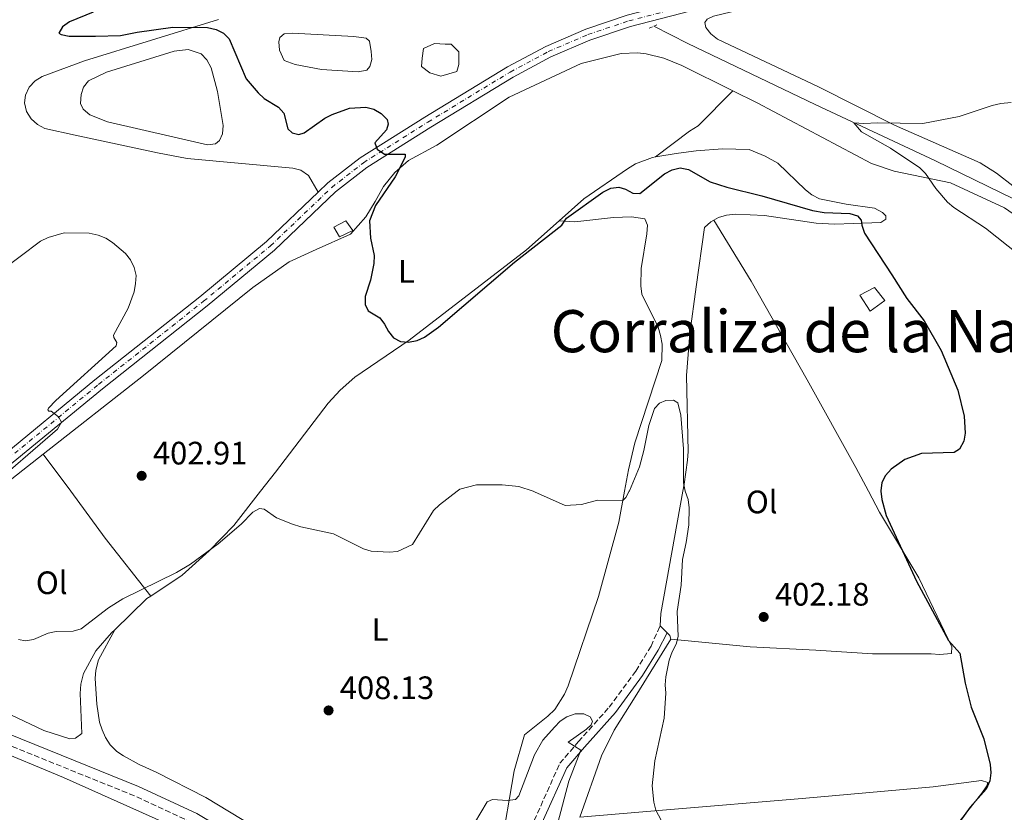
# Model space of a CAD drawing. Units: metres. Extents: x 587185 to 590638, y 4712786 to 4715143.
# Drawn here: x 589318 to 589622, y 4713404 to 4713649 of the extents above; entities that cross this region are included whole.
import ezdxf
from ezdxf.enums import TextEntityAlignment as Align

# ---------------------------------------------------------------- set-up
doc = ezdxf.new("R2010")
doc.units = ezdxf.units.M
doc.header["$MEASUREMENT"] = 0
for name, pattern in [('DGN Style 2', [1.7399219301090239, 1.043953158065414, -0.6959687720436097]), ('DGN Style 3', [2.435890702152634, 1.739921930109024, -0.6959687720436097]), ('DGN Style 4', [2.7856150101045474, 1.391937544087219, -0.6959687720436097, 0.001739921930109024, -0.6959687720436097])]:
    doc.linetypes.add(name, pattern=pattern)
for name, color, linetype, lineweight in [('Acequia sin especificar', 4, 'Continuous', 0), ('Balsa-alberca', 142, 'Continuous', 0), ('Camino', 7, 'DGN Style 3', 0), ('Caseta-cabaña', 1, 'Continuous', 0), ('Cota de punto acotado terreno', 7, 'Continuous', 0), ('Curva de nivel directora', 30, 'Continuous', 30), ('Curva de nivel intermedia', 30, 'Continuous', 0), ('Eje pista sin pavimentar', 7, 'DGN Style 4', 0), ('Etiqueta de uso rústico', 92, 'Continuous', 0), ('Línea de cambio de uso (parcela vista)', 92, 'Continuous', 0), ('Línea de pista sin pavimentar', 7, 'Continuous', 0), ('Margen derecho', 7, 'Continuous', 0), ('Pontón-alcantarilla (pasos de agua)', 1, 'DGN Style 2', 0), ('Punto acotado terreno (símbolo)', 7, 'Continuous', 0), ('Texto de Corraliza', 7, 'Continuous', 0)]:
    doc.layers.add(name, color=color, linetype=linetype, lineweight=lineweight)
doc.styles.add('Style-Arial', font='arial.ttf')

# ---------------------------------------------------------------- blocks, each defined once
blk = doc.blocks.new('5PATER')
at = {"layer": 'Punto acotado terreno (símbolo)', "linetype": 'Continuous', "lineweight": 0}
h = blk.add_hatch(color=51, dxfattribs=at)
edge = h.paths.add_edge_path()
edge.add_ellipse((0, 0), major_axis=(-0.1095731443231308, -0.1110710700762829), ratio=0.9994222409660317, start_angle=0, end_angle=360)

msp = doc.modelspace()

# ---------------------------------------------------------------- linework, layer by layer
at = {"layer": 'Acequia sin especificar', "color": 4, "linetype": 'Continuous', "lineweight": 0}
msp.add_polyline3d([(589513.6500000004, 4713646.789999999, 397.9499999999971), (589524.1200000001, 4713641.430000001, 397.7400000000052), (589563.4699999997, 4713622.529999999, 396.679999999993), (589600.6399999997, 4713605.130000001, 395.4499999999971), (589624.7199999997, 4713593.390000001, 394.8800000000047), (589628.8099999996, 4713590.57, 394.8000000000029), (589654.29, 4713559.07, 394.0599999999977), (589681.3399999999, 4713527.039999999, 393.4100000000035), (589699.8399999999, 4713501.720000001, 392.0200000000041), (589719.9100000003, 4713470.390000001, 391.2799999999988), (589725.9500000002, 4713462.550000001, 390.9499999999971), (589728.9699999997, 4713460.01, 390.9499999999971), (589777.9900000002, 4713440.5, 390.4600000000065), (589819.7599999999, 4713425.439999999, 389.8099999999977), (589860.0800000001, 4713409.76, 389.320000000007), (589902.8099999996, 4713392.76, 388.820000000007), (589930.3099999996, 4713381.449999999, 388.0899999999965)], dxfattribs=at)
at = {"layer": 'Balsa-alberca', "color": 142, "linetype": 'Continuous', "lineweight": 0, "flags": 128}
for points, elevation in [([(589420.9199999999, 4713643.539999999), (589424.7000000002, 4713643.08), (589425.79, 4713642.130000001), (589426.2999999998, 4713638.949999999), (589426.4500000002, 4713636.42), (589425.8600000005, 4713634.27), (589424.9100000003, 4713633.180000001), (589422.3099999996, 4713632.609999999), (589410.9900000002, 4713633.350000001), (589402.7599999999, 4713634.91), (589399.3700000001, 4713636.119999999), (589397.9699999997, 4713639.350000001), (589397.7300000004, 4713641.880000001), (589398.0199999996, 4713643.279999999), (589399.3700000001, 4713644.380000001), (589401.9900000002, 4713644.619999999), (589420.9199999999, 4713643.539999999)], 399.6600000000036), ([(589453.4000000004, 4713638.779999999), (589453.3899999997, 4713634.92), (589452.75, 4713632.77), (589447.8200000003, 4713631.27), (589444.3799999999, 4713632.34), (589441.8099999996, 4713634.279999999), (589442.0199999996, 4713636.850000001), (589442.4500000002, 4713639.859999999), (589445.8899999997, 4713641.359999999), (589449.0999999996, 4713641.140000001), (589451.04, 4713641.140000001), (589453.4000000004, 4713638.779999999)], 398.7100000000065), ([(589365.4000000004, 4713638.970000001), (589369.7199999997, 4713639.58), (589373.7800000003, 4713638.15), (589375.5499999998, 4713636.32), (589376.8499999996, 4713633.9), (589378.7800000003, 4713626.59), (589380.5599999996, 4713616.09), (589380.3099999996, 4713613.460000001), (589379.4699999997, 4713611.470000001), (589378.1900000004, 4713610.449999999), (589375.7400000002, 4713610.130000001), (589344.8499999996, 4713617.17), (589339.3799999999, 4713619.380000001), (589337.3600000005, 4713621.119999999), (589336.5, 4713622.82), (589336.6600000003, 4713625.600000001), (589337.4100000003, 4713627.92), (589338.9900000002, 4713629.84), (589344.4800000004, 4713632.539999999), (589365.4000000004, 4713638.970000001)], 401.8699999999955)]:
    msp.add_lwpolyline(points, close=True, dxfattribs=dict(at, elevation=elevation))
for points, elevation in [([(589420.9199999999, 4713643.539999999), (589401.9900000002, 4713644.619999999), (589399.3700000001, 4713644.380000001), (589398.0199999996, 4713643.279999999), (589397.7300000004, 4713641.880000001), (589397.9699999997, 4713639.350000001), (589399.3700000001, 4713636.119999999), (589402.7599999999, 4713634.91), (589410.9900000002, 4713633.350000001), (589422.3099999996, 4713632.609999999), (589424.9100000003, 4713633.180000001), (589425.8600000005, 4713634.27), (589426.4500000002, 4713636.42), (589426.2999999998, 4713638.949999999), (589425.79, 4713642.130000001), (589424.7000000002, 4713643.08), (589420.9199999999, 4713643.539999999)], 399.6600000000036), ([(589365.4000000004, 4713638.970000001), (589344.4800000004, 4713632.539999999), (589338.9900000002, 4713629.84), (589337.4100000003, 4713627.92), (589336.6600000003, 4713625.600000001), (589336.5, 4713622.82), (589337.3600000005, 4713621.119999999), (589339.3799999999, 4713619.380000001), (589344.8499999996, 4713617.17), (589375.7400000002, 4713610.130000001), (589378.1900000004, 4713610.449999999), (589379.4699999997, 4713611.470000001), (589380.3099999996, 4713613.460000001), (589380.5599999996, 4713616.09), (589378.7800000003, 4713626.59), (589376.8499999996, 4713633.9), (589375.5499999998, 4713636.32), (589373.7800000003, 4713638.15), (589369.7199999997, 4713639.58), (589365.4000000004, 4713638.970000001)], 401.8699999999955)]:
    msp.add_lwpolyline(points, dxfattribs=dict(at, elevation=elevation))
at = {"layer": 'Balsa-alberca', "color": 142, "linetype": 'Continuous', "lineweight": 0}
msp.add_polyline3d([(589453.4000000004, 4713638.779999999, 398.7200000000012), (589451.04, 4713641.140000001, 398.6499999999942), (589449.0999999996, 4713641.140000001, 398.7100000000065), (589445.8899999997, 4713641.359999999, 398.8399999999965), (589442.4500000002, 4713639.859999999, 399.0099999999948), (589442.0199999996, 4713636.850000001, 399.1100000000006), (589441.8099999996, 4713634.279999999, 399.179999999993), (589444.3799999999, 4713632.34, 399.1100000000006), (589447.8200000003, 4713631.27, 399.0399999999936), (589452.75, 4713632.77, 398.9499999999971), (589453.3899999997, 4713634.92, 398.8600000000006), (589453.4000000004, 4713638.779999999, 398.7200000000012)], dxfattribs=at)
at = {"layer": 'Camino', "color": 7, "linetype": 'DGN Style 3', "lineweight": 0}
for points in [[(589424.3999999983, 4713365.240000002, 412.0800000000018), (589405.7500000001, 4713378.650000002, 411.5299999999989), (589384.050000001, 4713392.99, 411.0399999999937), (589370.8900000004, 4713400.790000001, 410.6300000000047), (589353.1400000006, 4713409.03, 410.550000000003), (589312.8899999994, 4713425.28, 409.479999999996), (589300.1999999981, 4713432.080000003, 409.5599999999977), (589291.1799999992, 4713438.020000001, 409.5899999999966), (589285.4400000015, 4713442.359999999, 409.5800000000017), (589260.5100000004, 4713464.180000001, 410.0599999999978), (589257.7800000011, 4713465.33, 410.0599999999978), (589253.0300000013, 4713465.960000004, 409.8500000000059)], [(589469.0100000004, 4713341.350000001, 412.5800000000019), (589467.9400000018, 4713358.100000001, 412.7400000000054), (589468.4299999991, 4713360.9, 412.820000000007), (589472.4899999981, 4713370.350000001, 413.1499999999942), (589473.7399999977, 4713375.380000002, 413.0700000000071), (589474.1499999989, 4713378.170000001, 413.0700000000071), (589474.6899999997, 4713393.33, 412.820000000007), (589475.100000001, 4713396.12, 412.820000000007), (589476.659999999, 4713401.41, 412.7400000000054), (589484.5699999993, 4713419.07, 411.9199999999984), (589490.269999999, 4713425.7, 411.0200000000042), (589499.7799999998, 4713436.380000002, 408.9799999999959), (589508.0399999986, 4713447.58, 407.7500000000001), (589512.7300000003, 4713455.250000002, 407.7500000000001), (589515.5399999977, 4713461.560000001, 407.2100000000065)]]:
    msp.add_polyline3d(points, dxfattribs=at)
at = {"layer": 'Caseta-cabaña', "color": 1, "linetype": 'Continuous', "lineweight": 0, "extrusion": (0.05534135690961566, 0.03405269288652014, 0.9978866410181966), "elevation": 193537.4547222868, "flags": 128}
msp.add_lwpolyline([(3705481.693190442, -2966011.768615241), (3705481.314274499, -2966006.228351465), (3705487.209053201, -2966006.074455249), (3705486.855522159, -2966011.1630322), (3705481.693190442, -2966011.768615241)], close=True, dxfattribs=at)
at = {"layer": 'Caseta-cabaña', "color": 1, "linetype": 'Continuous', "lineweight": 0, "extrusion": (0.05534135690961566, 0.03405269288652014, 0.9978866410181966), "elevation": 193537.4548525435, "flags": 128}
msp.add_lwpolyline([(3705486.855522159, -2966011.1630322), (3705487.209053201, -2966006.074455249), (3705481.314274499, -2966006.228351465), (3705481.693190442, -2966011.768615241), (3705486.855522159, -2966011.1630322)], dxfattribs=at)
at = {"layer": 'Caseta-cabaña', "color": 1, "linetype": 'Continuous', "lineweight": 0}
msp.add_polyline3d([(589420.5700000003, 4713583.619999999, 400.2299999999959), (589416.4900000002, 4713581.689999999, 400.570000000007), (589414.7699999996, 4713584.689999999, 400.5399999999936), (589418.4199999999, 4713586.619999999, 400.2200000000012)], close=True, dxfattribs=at)
msp.add_polyline3d([(589418.4199999999, 4713586.619999999, 400.2200000000012), (589414.7699999996, 4713584.689999999, 400.5399999999936), (589416.4900000002, 4713581.689999999, 400.570000000007), (589420.5700000003, 4713583.619999999, 400.2299999999959), (589418.4199999999, 4713586.619999999, 400.2200000000012)], dxfattribs=at)
at = {"layer": 'Curva de nivel directora', "color": 30, "linetype": 'Continuous', "lineweight": 30, "elevation": 400, "flags": 128}
for points in [[(589340.3699999988, 4713651.02), (589333.1400000004, 4713648.029999999), (589330.9499999997, 4713646.540000001), (589329.7499999994, 4713644.58), (589330.5099999994, 4713644.140000002), (589332.9700000003, 4713643.670000001), (589341.0899999986, 4713643.65), (589348.8699999992, 4713643.890000002), (589354.0300000003, 4713644.890000001), (589365.0599999987, 4713646.400000002), (589375.7299999994, 4713646.279999999), (589378.3699999992, 4713645.730000001), (589380.7199999985, 4713644.62), (589382.4299999982, 4713642.840000002), (589387.7100000001, 4713630.490000002), (589391.3399999999, 4713626.130000001), (589393.1799999995, 4713624.439999999), (589397.6200000007, 4713621.720000001), (589399.3099999983, 4713619.880000002), (589400.5800000001, 4713615.04), (589401.9300000002, 4713613.820000002), (589403.8899999983, 4713613.310000001), (589405.569999999, 4713613.779999999), (589412.0099999986, 4713618.310000001), (589414.199999999, 4713619.510000001), (589419.5799999991, 4713621.460000002), (589424.6299999985, 4713621.770000001), (589427.1399999985, 4713621.150000001), (589429.3600000005, 4713619.760000001), (589431.2400000001, 4713617.91), (589431.5300000006, 4713616.45), (589430.9800000008, 4713614.710000002), (589427.409999999, 4713610.710000001), (589428.16, 4713608.740000002), (589430.3899999985, 4713607.180000002), (589436.7699999999, 4713607.199999999), (589436.8199999991, 4713606.300000001), (589433.7500000002, 4713600.240000002), (589427.6599999993, 4713591.369999999), (589425.7500000005, 4713586.610000002), (589426.0299999999, 4713581.220000002), (589427.19, 4713575.930000002), (589427.0999999985, 4713573.420000001), (589426.0900000002, 4713568.289999999), (589424.4400000006, 4713563.270000001), (589424.4299999995, 4713560.77), (589425.3100000002, 4713558.87), (589429.0099999994, 4713556.65), (589430.4199999998, 4713554.750000001), (589431.6200000001, 4713552.390000001), (589433.2099999993, 4713550.460000001), (589435.3599999995, 4713549.359999999), (589437.8499999995, 4713549.130000002), (589440.449999999, 4713549.640000001), (589442.7299999989, 4713550.66), (589447.0799999986, 4713553.750000002), (589470.519999999, 4713573.83), (589485.1399999993, 4713585.29), (589486.6700000004, 4713587.400000002), (589497.8799999999, 4713595.450000001), (589500.3200000006, 4713596.680000001), (589502.7999999995, 4713597.060000001), (589504.9000000005, 4713596.41), (589507.12, 4713595.210000002), (589509.2999999993, 4713595.100000001), (589516.8699999999, 4713601.119999999), (589519.3099999984, 4713602.42), (589521.7400000005, 4713603.02), (589524.2900000007, 4713602.520000001), (589531.0199999987, 4713598.650000001), (589536.1799999997, 4713596.990000002), (589546.9299999987, 4713594.36), (589562.5799999994, 4713589.850000001), (589566.2599999985, 4713589.199999999), (589574.1899999989, 4713588.890000001), (589576.5599999982, 4713588.130000001), (589577.669999999, 4713586.810000002), (589577.8099999998, 4713585.25), (589578.6799999994, 4713582.850000001), (589587.0900000003, 4713569.920000001), (589591.7699999987, 4713562.600000001), (589597.0999999995, 4713555.75), (589602.3299999998, 4713546.61), (589607.54, 4713534.27), (589609.4899999991, 4713526.300000001), (589609.8099999987, 4713521.02), (589609.3300000003, 4713518.550000002), (589608.0099999994, 4713516.08), (589606.3399999997, 4713515.100000001), (589596.3300000007, 4713514.720000001), (589591.1699999997, 4713512.95), (589586.9299999994, 4713509.92), (589585.1500000001, 4713508.010000001), (589584.0399999993, 4713505.78), (589583.7199999996, 4713503.240000002), (589583.7391900306, 4713503.081827624), (589584.0499999983, 4713500.520000001), (589585.3899999993, 4713495.580000001), (589594.7500000002, 4713475.29), (589604.5899999996, 4713457.04), (589608.1300000001, 4713453.050000002)], [(589608.1300000001, 4713453.050000002), (589609.7599999995, 4713443.87), (589611.6300000004, 4713436.390000001), (589615.5800000001, 4713426.660000001), (589617.5, 4713418.750000001), (589617.719999999, 4713416.170000002), (589617.3700000005, 4713413.699999999), (589616.2399999994, 4713411.090000001), (589611.3299999987, 4713405.520000001), (589597.6899999996, 4713386.670000002)]]:
    msp.add_lwpolyline(points, dxfattribs=at)
at = {"layer": 'Curva de nivel intermedia', "color": 30, "linetype": 'Continuous', "lineweight": 0, "flags": 128}
for points, elevation in [([(589623.9999999999, 4713623.21), (589620.8000000013, 4713622.850000001), (589618.1100000001, 4713622.28), (589607.9100000011, 4713618.8), (589596.7000000017, 4713616.720000001), (589582.7400000007, 4713616.890000001), (589578.4500000014, 4713616.679999999), (589575.4299999994, 4713616.929999999), (589577.7899999997, 4713614.130000001), (589586.7100000003, 4713609.079999999), (589595.7400000005, 4713602.970000001), (589597.5199999998, 4713601.210000001), (589600.6800000002, 4713596.570000002), (589604.3700000005, 4713592.4), (589606.2700000004, 4713590.769999999), (589616.0100000014, 4713584.4), (589626.6100000006, 4713575.969999999)], 395.0000000000001), ([(589307.1610534, 4713503.081827624), (589329.3700000017, 4713522.269999999), (589330.6300000001, 4713524.41), (589329.7400000005, 4713526.109999999), (589327.4400000006, 4713527.84), (589326.7099999996, 4713527.84), (589326.4200000013, 4713528.239999999), (589326.6400000004, 4713528.789999999), (589328.8600000021, 4713531.109999999), (589347.5100000004, 4713548.009999999), (589347.7000000002, 4713548.99), (589346.7900000005, 4713550.56), (589346.6900000023, 4713551.289999999), (589351.2499999997, 4713559.679999999), (589353.1000000006, 4713564.730000001), (589353.4900000015, 4713567.25), (589353.6700000004, 4713569.78), (589353.0900000016, 4713572.220000001), (589351.9699999995, 4713574.55), (589350.4100000014, 4713576.51), (589346.4100000005, 4713579.890000001), (589344.2800000004, 4713581.269999999), (589341.9500000014, 4713582.17), (589339.1399999994, 4713582.829999999), (589331.4800000017, 4713582.949999999), (589326.4900000006, 4713581.470000001), (589324.1600000015, 4713580.31), (589311.4299999999, 4713570.849999999)], 405.0000000000001), ([(589517.3100000002, 4713440.77), (589517.1000000001, 4713443.3), (589517.29, 4713445.789999999), (589518.3899999998, 4713450.970000001), (589519.2300000002, 4713453.539999999), (589520.5199999999, 4713455.819999999), (589521.0899999999, 4713458.249999999), (589520.8500000008, 4713466.000000001), (589521.9999999997, 4713474.140000001), (589522.4900000015, 4713482.069999999), (589523.6200000001, 4713487.259999999), (589524.3800000001, 4713492.730000001), (589524.4800000007, 4713498.009999998), (589524.2300000003, 4713500.500000001), (589523.2741325209, 4713503.081827624), (589523.2600000004, 4713503.119999998), (589522.7500000006, 4713505.659999999), (589522.7400000016, 4713516.189999999), (589521.9000000014, 4713526.609999999), (589521.0200000006, 4713530.430000001), (589519.6799999995, 4713531.27), (589517.3100000002, 4713531.16), (589515.3099999997, 4713530.289999999), (589513.7800000008, 4713528.699999999), (589512.1100000012, 4713523.390000001), (589510.530000001, 4713515.640000001), (589509.1300000016, 4713510.609999998), (589506.0600000005, 4713503.189999999), (589506.0046073828, 4713503.081827624), (589505.000000001, 4713501.119999999), (589504.0199999998, 4713500.279999999), (589496.1699999999, 4713500.3), (589491.2999999993, 4713498.960000001), (589486.2000000009, 4713498.720000002), (589476.7400000016, 4713502.939999999), (589476.3145171278, 4713503.081827624), (589471.850000001, 4713504.57), (589466.7200000014, 4713505.09), (589458.8700000015, 4713505.09), (589453.6900000003, 4713503.71), (589452.8620740653, 4713503.081827624), (589447.3899999993, 4713498.929999999), (589445.5200000008, 4713497.13), (589439.0800000011, 4713486.67), (589434.47, 4713484.539999999), (589431.8500000003, 4713484.249999999), (589426.2800000003, 4713484.640000001), (589423.8900000008, 4713485.359999999), (589414.6200000015, 4713489.92), (589404.5200000008, 4713492.119999998), (589402.0100000006, 4713492.970000001), (589397.0400000018, 4713494.859999998), (589393.2599999999, 4713497.53), (589391.8400000005, 4713497.749999999), (589389.7000000015, 4713496.630000002), (589386.160000001, 4713492.890000001), (589379.0000000016, 4713486.81), (589370.4499999998, 4713480.560000001), (589366.1699999995, 4713477.980000001), (589349.570000001, 4713469.82), (589345.140000001, 4713467.109999999), (589336.6800000007, 4713460.56), (589334.2100000009, 4713459.909999999), (589328.9800000006, 4713459.8), (589326.5399999998, 4713459.269999998), (589321.9900000012, 4713457.259999999), (589319.5100000001, 4713456.92), (589317.370000001, 4713457.359999999)], 405.0000000000001), ([(589516.7200000001, 4713399.98), (589514.1900000023, 4713404.609999999), (589513.5599999996, 4713407.099999999), (589513.1100000005, 4713412.140000001), (589513.8900000004, 4713419.84), (589516.7600000004, 4713433.019999998), (589517.3100000002, 4713440.77)], 405.0000000000001), ([(589483.9700000002, 4713400.680000001), (589487.3800000012, 4713413.51), (589491.0700000015, 4713423.17), (589487.1100000007, 4713425.650000001), (589492.8300000007, 4713429.599999999), (589494.29, 4713430.98), (589494.6499999999, 4713432.07), (589493.9300000002, 4713433.38), (589491.9299999997, 4713434.33), (589489.3500000003, 4713434.34), (589486.7100000005, 4713433.470000001), (589484.6600000008, 4713432.06), (589482.8700000006, 4713430.279999998), (589479.3400000011, 4713426.25), (589476.7100000004, 4713421.71), (589471.9200000004, 4713408.99), (589470.880000001, 4713407.859999999), (589468.3900000011, 4713407.62), (589463.7400000019, 4713407.880000001), (589462.1700000005, 4713407.159999999), (589458.1600000006, 4713400.579999999)], 410.0000000000001)]:
    msp.add_lwpolyline(points, dxfattribs=dict(at, elevation=elevation))
at = {"layer": 'Eje pista sin pavimentar', "color": 7, "linetype": 'DGN Style 4', "lineweight": 0}
for points in [[(589480.9999999997, 4713638.880000001, 399.2100000000065), (589493.2300000006, 4713644.150000001, 398.8800000000047), (589505.8700000006, 4713648.369999999, 398.7899999999937), (589549.3099999991, 4713659.720000002, 399.1000000000059), (589618.2199999974, 4713680.740000002, 400.5700000000071), (589648.1099999986, 4713690.140000002, 401.8800000000047), (589676.0700000006, 4713700.470000001, 402.3699999999953), (589710.1499999983, 4713712.260000002, 404.3399999999966), (589763.9299999989, 4713729.890000001, 407.2799999999989), (589784.5599999975, 4713738.050000001, 407.6000000000058), (589810.4099999995, 4713749.230000001, 407.6900000000023), (589832.6700000019, 4713760.060000001, 407.199999999997), (589848.2800000003, 4713768.660000003, 407.2799999999989), (589873.579999998, 4713783.66, 405.570000000007)], [(589143.8000000003, 4713408.010000001, 415.3000000000029), (589173.7299999994, 4713420.300000003, 414.070000000007), (589193.9499999988, 4713430.750000002, 413.2200000000012), (589208.7600000014, 4713439.210000002, 412.4400000000024), (589227.9699999982, 4713451.310000001, 410.3500000000058), (589254.0199999993, 4713468.800000001, 409.8300000000019), (589278.6700000011, 4713486.24, 408.5800000000018), (589311.7199999982, 4713511.150000001, 407.25), (589342.100000001, 4713536.109999999, 405.8099999999977), (589374.5, 4713561.78, 404.4199999999984), (589395.1799999999, 4713578.890000001, 403.4400000000024), (589414.1099999996, 4713596.939999999, 402.2100000000063), (589423.8900000008, 4713604.57, 402.2100000000063), (589443.8099999985, 4713617.130000004, 401.1499999999943), (589469.2399999981, 4713632.57, 399.7599999999947), (589480.9999999997, 4713638.880000001, 399.2100000000065)]]:
    msp.add_polyline3d(points, dxfattribs=at)
at = {"layer": 'Línea de cambio de uso (parcela vista)', "color": 92, "linetype": 'Continuous', "lineweight": 0, "extrusion": (-0.7729296381936737, -0.5775945950434295, 0.2626104685240352), "elevation": -3177900.668325034, "flags": 128}
msp.add_lwpolyline([(-3422908.585334241, 865328.6248067576), (-3422931.338476831, 865326.6764222282), (-3422949.289086295, 865327.0745821795), (-3422963.580853201, 865327.3915208054)], dxfattribs=at)
at = {"layer": 'Línea de cambio de uso (parcela vista)', "color": 92, "linetype": 'Continuous', "lineweight": 0, "extrusion": (-0.07360296527238337, 0.1597818755887333, 0.9844045691363176), "elevation": 710149.6100755305, "flags": 128}
msp.add_lwpolyline([(-2507364.820503549, -3971518.43235118), (-2507363.418219775, -3971518.204974357), (-2507350.338595056, -3971513.543749494)], dxfattribs=at)
at = {"layer": 'Línea de cambio de uso (parcela vista)', "color": 92, "linetype": 'Continuous', "lineweight": 0, "extrusion": (0.04159451652746238, -0.04159451653848117, 0.9982683969698615), "elevation": -171127.0061172073, "flags": 128}
msp.add_lwpolyline([(3749771.067500724, 2911041.615791729), (3749771.067500724, 2911044.675791729)], dxfattribs=at)
at = {"layer": 'Línea de cambio de uso (parcela vista)', "color": 92, "linetype": 'Continuous', "lineweight": 0, "extrusion": (-0.07578765457639669, -0.1568201291192177, 0.9847150240129582), "elevation": -783442.6374227873, "flags": 128}
msp.add_lwpolyline([(-1520172.914474357, 4431648.140996451), (-1520173.662623463, 4431649.059622007), (-1520174.820154219, 4431649.461520689)], dxfattribs=at)
at = {"layer": 'Línea de cambio de uso (parcela vista)', "color": 92, "linetype": 'Continuous', "lineweight": 0}
for points in [[(589632.8300000001, 4713676.689999999, 400.0899999999965), (589609.5099999999, 4713670.930000001, 399.5200000000041), (589591.54, 4713667.050000001, 399.1900000000023), (589571.4900000002, 4713661.300000001, 398.8600000000006), (589563.6500000004, 4713657.880000001, 398.6999999999971), (589559.7599999999, 4713656.539999999, 398.5399999999936), (589545.8899999997, 4713652.529999999, 398.7799999999988), (589537.5800000001, 4713651.140000001, 398.8600000000006), (589532.0499999998, 4713649.83, 398.8600000000006), (589530.1200000001, 4713648.880000001, 398.8600000000006), (589529.4100000003, 4713647.869999999, 398.8600000000006), (589529.6200000001, 4713646.33, 398.8600000000006), (589531.2300000004, 4713644.41, 398.8600000000006), (589533.3200000003, 4713642.75, 398.6999999999971), (589564.4500000002, 4713628.029999999, 397.3899999999995), (589587.9500000002, 4713616.199999999, 396.570000000007), (589614.4000000004, 4713604.529999999, 395.8399999999965), (589619.4100000003, 4713601.32, 395.8399999999965), (589624.5099999999, 4713597.460000001, 395.75)], [(589409.9500000002, 4713595.470000001, 402.3999999999942), (589406.9400000004, 4713600.619999999, 402.9799999999959), (589404.5999999996, 4713602.27, 402.9799999999959), (589402.1200000001, 4713602.859999999, 402.9799999999959), (589369.4600000001, 4713605.83, 403.0599999999977), (589360.3300000001, 4713607.609999999, 403.0599999999977), (589334.7999999998, 4713613.08, 403.7899999999936), (589325.4900000002, 4713615.180000001, 403.7899999999936), (589323.2400000002, 4713616.34, 403.7100000000065), (589321.2199999997, 4713618.16, 403.7100000000065), (589319.8499999996, 4713620.41, 403.6300000000047), (589319.2000000002, 4713623.100000001, 403.6300000000047), (589319.54, 4713625.4, 403.5500000000029), (589320.6100000005, 4713627.890000001, 403.3000000000029), (589322.4400000004, 4713629.82, 403.2200000000012), (589324.6900000004, 4713631.199999999, 403.2200000000012), (589337.7300000004, 4713636, 402.1600000000035), (589379.0899999999, 4713648.83, 401.4199999999983)], [(589325.0099999999, 4713514.58, 406.0899999999965), (589355.9699999997, 4713538.810000001, 404.8600000000006), (589389.7100000001, 4713566.07, 403.2299999999959), (589400.9400000004, 4713573.930000001, 402.7400000000052), (589409.3399999999, 4713577.779999999, 402.6600000000035), (589419.9199999999, 4713582.51, 401.7599999999948), (589424.5899999999, 4713587.880000001, 401.5099999999948), (589427.5599999996, 4713592.550000001, 401.179999999993), (589430.1299999999, 4713597.210000001, 401.1000000000058), (589433.5999999996, 4713601.57, 400.7700000000041), (589437.8300000001, 4713605.289999999, 400.4499999999971), (589446.5899999999, 4713609.980000001, 400.4700000000012), (589468.9000000004, 4713624.800000001, 399.3999999999942), (589491.1900000004, 4713635.189999999, 398.8300000000018), (589503.54, 4713638.25, 398.75), (589508.6100000005, 4713638.480000001, 398.75), (589511.2300000004, 4713638.230000001, 398.6699999999983), (589516.6699999999, 4713636.84, 398.5800000000018), (589522.2199999997, 4713634.619999999, 398.5800000000018), (589538.0300000003, 4713626.77, 398.1999999999971)], [(589514.0999999996, 4713606.34, 399.4199999999983), (589524.6699999999, 4713614.34, 398.1900000000023), (589527.25, 4713615.970000001, 398.1900000000023), (589538.0300000003, 4713626.77, 398.1999999999971)], [(589538.0300000003, 4713626.77, 398.1999999999971), (589545.5599999996, 4713623.029999999, 398.0099999999948), (589580.8099999996, 4713604.34, 397.0299999999988), (589587.8399999999, 4713601.930000001, 396.5399999999936), (589605.2100000001, 4713598.350000001, 396.3699999999953), (589621.8899999997, 4713590.65, 396.0500000000029), (589627.3099999996, 4713586.960000001, 395.9700000000012), (589633.3799999999, 4713581.08, 395.7200000000012), (589677.3600000005, 4713526.880000001, 394.4900000000052), (589693.5599999996, 4713504.77, 393.8399999999965), (589694.6306999996, 4713503.081800001, 393.7740000000049), (589706.8600000005, 4713483.800000001, 393.0200000000041), (589717.2199999997, 4713465.359999999, 392.2799999999988), (589721.2599999999, 4713461.470000001, 392.1199999999953), (589725.9400000004, 4713458.41, 391.9600000000065), (589736.7800000003, 4713454.230000001, 391.7899999999936), (589760.7300000004, 4713444.039999999, 391.1399999999995), (589800.79, 4713428.850000001, 390.8899999999995), (589869.5599999996, 4713402.869999999, 389.75), (589902.5, 4713390.5, 389.5800000000018), (589914.0999999996, 4713385.680000001, 389.5), (589915.0899999999, 4713382.439999999, 389.4199999999983), (589915.1299999999, 4713378.350000001, 389.4199999999983), (589914.9000000004, 4713376.869999999, 389.5099999999948)], [(589532.1399999997, 4713586.869999999, 403.2299999999959), (589533.5300000003, 4713587.630000001, 403.2299999999959), (589536.0499999998, 4713588.359999999, 403.2299999999959), (589538.9000000004, 4713588.689999999, 403.2299999999959), (589547.8399999999, 4713588.220000001, 403.2299999999959), (589563.7800000003, 4713585.9, 402.8999999999942), (589569.4400000004, 4713585.58, 402.0800000000018), (589575.2400000002, 4713585.75, 401.8399999999965), (589583.75, 4713586.08, 399.1399999999995), (589585.2699999996, 4713587.100000001, 398.8899999999995), (589585.2400000002, 4713588.17, 398.6499999999942), (589584.2300000004, 4713589.199999999, 398.570000000007), (589581.8099999996, 4713590.52, 398.4799999999959), (589573.0199999996, 4713591.74, 397.8300000000018), (589564.79, 4713593.380000001, 397.8300000000018), (589562.4600000001, 4713594.619999999, 397.8300000000018), (589560.4500000002, 4713596.199999999, 397.8300000000018), (589551.8600000005, 4713604.460000001, 397.3399999999965), (589548.04, 4713606.560000001, 397.3399999999965), (589543.0599999996, 4713608.619999999, 397.3399999999965), (589534.79, 4713608.869999999, 398.570000000007), (589526.6299999999, 4713608.220000001, 398.8099999999977), (589521.2400000002, 4713607.49, 399.7100000000065), (589514.0999999996, 4713606.34, 399.4199999999983)], [(589514.0999999996, 4713606.34, 399.4199999999983), (589513.1799999997, 4713606.189999999, 399.3800000000047), (589507.9199999999, 4713604.24, 398.8099999999977), (589505.5099999999, 4713602.689999999, 398.8099999999977), (589491.9500000002, 4713593.369999999, 399.3800000000047), (589484.3200000003, 4713586.619999999, 399.7700000000041)], [(589484.3200000003, 4713586.619999999, 399.7700000000041), (589474.2400000002, 4713577.710000001, 400.2799999999988), (589438.0599999996, 4713549.810000001, 402.0800000000018), (589421.2100000001, 4713538.350000001, 402.820000000007), (589416.6600000003, 4713534.369999999, 403.1499999999942), (589413.0199999996, 4713530.33, 403.4700000000012), (589396.7800000003, 4713508.99, 405.0299999999988), (589392.1494000005, 4713503.081800001, 405.2626000000019), (589383.8399999999, 4713492.480000001, 405.679999999993), (589376.2100000001, 4713484.730000001, 405.7599999999948), (589367.9199999999, 4713477.199999999, 406.9900000000052), (589358.1900000004, 4713470.720000001, 407.2799999999988)], [(589466.2400000002, 4713392, 412.2299999999959), (589470.4299999997, 4713416.76, 410.5099999999948), (589473.7000000002, 4713427.91, 410.2700000000041), (589480.9000000004, 4713433.600000001, 410.1900000000023), (589483.0499999998, 4713435.710000001, 410.1000000000058), (589486.0199999996, 4713440.380000001, 409.6100000000006), (589487.0899999999, 4713443.029999999, 409.5299999999988), (589496.5099999999, 4713470.640000001, 408.3899999999995), (589502.7999999998, 4713493.5, 406.75), (589504.5497000003, 4713503.081800001, 406.3657999999996), (589505.7599999999, 4713509.710000001, 406.1000000000058), (589507.7300000004, 4713518.029999999, 406.1000000000058), (589516.0700000003, 4713543.480000001, 404.4600000000065), (589516.1699999999, 4713548.480000001, 403.8899999999995), (589515.6799999997, 4713551.25, 403.8899999999995), (589514.9500000002, 4713553.76, 403.8000000000029), (589509.9000000004, 4713564.01, 402.5800000000018), (589509.5800000001, 4713566.539999999, 402.5), (589509.6699999999, 4713571.859999999, 402.3300000000018), (589511.4800000004, 4713582.630000001, 402.0899999999965), (589511.6500000004, 4713585.26, 402.0099999999948), (589510.7800000003, 4713587.199999999, 402.0099999999948), (589506.75, 4713587.82, 402.0099999999948), (589501.1900000004, 4713587.65, 401.9199999999983), (589489.2000000002, 4713586.32, 401.429999999993), (589484.3200000003, 4713586.619999999, 399.7700000000041)], [(589515.54, 4713461.560000001, 407.2400000000052), (589515.75, 4713465.33, 407.1600000000035), (589522.5417, 4713503.081800001, 406.3843000000052), (589522.9299999997, 4713505.24, 406.3399999999965), (589524.0199999996, 4713512.720000001, 405.5200000000041), (589524.1900000004, 4713515.34, 405.4400000000023), (589523.6600000003, 4713538.890000001, 404.1300000000047), (589524.7599999999, 4713551.859999999, 404.2100000000065), (589526.6299999999, 4713566.230000001, 404.6999999999971), (589529.2800000003, 4713584.560000001, 403.6399999999995), (589531.1900000004, 4713586.34, 403.2299999999959), (589532.1399999997, 4713586.869999999, 403.2299999999959)], [(589532.1399999997, 4713586.869999999, 403.2299999999959), (589543.6699999999, 4713567.970000001, 404.3699999999953), (589561.0099999999, 4713537.539999999, 403.2299999999959), (589576.04, 4713510.480000001, 402.0800000000018), (589579.9259000003, 4713503.081800001, 401.8184000000037), (589583.3200000003, 4713496.619999999, 401.5899999999965), (589595.4600000001, 4713476.350000001, 401.5099999999948), (589605.6600000003, 4713455.039999999, 401.6699999999983), (589605.5499999998, 4713452.99, 401.7599999999948), (589601.7999999998, 4713452.720000001, 401.9199999999983), (589599.25, 4713452.890000001, 402.1600000000035), (589581.1600000003, 4713452.930000001, 402.25), (589563.6200000001, 4713453.970000001, 402.7400000000052), (589543.3700000001, 4713455.02, 403.8800000000047), (589518.8499999996, 4713457.4, 406.8300000000018)], [(589347.0499999998, 4713460.289999999, 408.1399999999995), (589346.0999999996, 4713459.380000001, 408.2200000000012), (589341.2699999996, 4713453.83, 408.4600000000065), (589337.3899999997, 4713446.76, 408.3000000000029), (589336.5800000001, 4713443.470000001, 408.3800000000047), (589336.4199999999, 4713440.680000001, 408.4600000000065), (589336.8600000005, 4713428.33, 408.9499999999971), (589334.9400000004, 4713426.800000001, 408.9499999999971), (589333.1500000004, 4713426.67, 408.9499999999971), (589325.1299999999, 4713429.220000001, 408.7899999999936), (589308.7800000003, 4713436.92, 407.9700000000012), (589296.5999999996, 4713445, 408.1399999999995), (589279.7400000002, 4713458.82, 408.5500000000029), (589272.6699999999, 4713465.74, 408.2200000000012), (589271.0499999998, 4713467.9, 408.2200000000012), (589270.4900000002, 4713470.17, 408.2200000000012), (589270.9299999997, 4713471.99, 408.2200000000012), (589272.2599999999, 4713473.91, 408.1399999999995), (589274.2599999999, 4713475.600000001, 408.1399999999995), (589278.6699999999, 4713478.600000001, 407.8899999999995), (589308.2100000001, 4713501.4, 406.1699999999983), (589310.3537999997, 4713503.081800001, 406.159799999994), (589325.0099999999, 4713514.58, 406.0899999999965)], [(589149.7599999999, 4713403.279999999, 414.2700000000041), (589177.2300000004, 4713410.060000001, 414.5200000000041), (589188.4100000003, 4713413.74, 414.6000000000058), (589196.0999999996, 4713416.75, 414.3600000000006), (589198.7599999999, 4713418.050000001, 414.4400000000023), (589224.0800000001, 4713431.15, 412.070000000007), (589239.0499999998, 4713439.699999999, 411.1699999999983), (589245.6600000003, 4713445.859999999, 411.0800000000018), (589248.7999999998, 4713450.619999999, 410.7599999999948), (589253.6500000004, 4713460.91, 409.6900000000023), (589255.9900000002, 4713462.039999999, 409.6100000000006), (589257.9600000001, 4713461.859999999, 409.5299999999988), (589260.4500000002, 4713460.619999999, 409.5299999999988), (589262.7100000001, 4713458.890000001, 409.5299999999988), (589282.2800000003, 4713441.939999999, 409.4499999999971), (589294.0300000003, 4713431.890000001, 409.7700000000041), (589298.7000000002, 4713429.17, 409.7700000000041), (589308.4199999999, 4713424.210000001, 410.1000000000058), (589331.2000000002, 4713414.65, 410.179999999993), (589359.5700000003, 4713401.980000001, 410.2700000000041), (589380.7199999997, 4713392.119999999, 410.3500000000058), (589404.2000000002, 4713375.869999999, 411.570000000007), (589410.9000000004, 4713370.34, 411.6600000000035), (589420.8600000005, 4713362.25, 412.5099999999948)], [(589347.0499999998, 4713460.289999999, 408.1399999999995), (589342.0800000001, 4713450.980000001, 409.1199999999953), (589341.2699999996, 4713447.84, 409.1199999999953), (589341.0199999996, 4713445.220000001, 409.1999999999971), (589341.5800000001, 4713437.289999999, 409.2899999999936), (589342.3899999997, 4713431.83, 409.5299999999988), (589343.2000000002, 4713429.4, 409.5299999999988), (589344.1699999999, 4713427.060000001, 409.9400000000023), (589345.7100000001, 4713424.730000001, 410.0200000000041), (589347.7400000002, 4713422.74, 410.1000000000058), (589349.8200000003, 4713421.33, 410.0200000000041), (589354.6500000004, 4713418.689999999, 410.3500000000058), (589359.8700000001, 4713416.310000001, 410.429999999993), (589375.1600000003, 4713408.49, 410.429999999993), (589393.7400000002, 4713397.33, 411)], [(589490.7000000002, 4713402.390000001, 409.3399999999965), (589497.4000000004, 4713421.42, 409.1199999999953), (589501.3399999999, 4713429.310000001, 408.7899999999936), (589507.8300000001, 4713439.560000001, 407.8099999999977), (589518.8499999996, 4713457.4, 406.8300000000018)], [(589490.7000000002, 4713402.390000001, 409.3399999999965), (589517.5599999996, 4713404.74, 406.3099999999977), (589559.4500000002, 4713408.17, 403.8600000000006), (589599.8499999996, 4713411.810000001, 403.1199999999953), (589614.8499999996, 4713413.810000001, 402.6300000000047), (589616.75, 4713413.130000001, 402.2200000000012), (589616.4500000002, 4713412.140000001, 402.2200000000012), (589614.8799999999, 4713409.880000001, 402.1399999999995), (589597.5999999996, 4713388.01, 402.7899999999936), (589587.54, 4713373.720000001, 402.8699999999953), (589583.5, 4713369.810000001, 402.9600000000065)]]:
    msp.add_polyline3d(points, dxfattribs=at)
at = {"layer": 'Línea de pista sin pavimentar', "color": 7, "linetype": 'Continuous', "lineweight": 0}
for points in [[(589265.010000002, 4713474.36, 409.2100000000065), (589279.7399999973, 4713484.78, 408.4299999999931), (589312.8299999969, 4713509.720000001, 407.199999999997), (589343.2399999988, 4713534.710000002, 405.8099999999977), (589375.6399999999, 4713560.37, 404.4199999999984), (589396.379999998, 4713577.529999999, 403.4400000000024), (589415.2899999976, 4713595.570000002, 402.2100000000063), (589424.9300000002, 4713603.090000001, 402.2100000000063), (589444.7600000007, 4713615.59, 401.1499999999943), (589470.1400000012, 4713631.000000002, 399.7599999999947), (589481.7899999988, 4713637.250000001, 399.2100000000065), (589493.8699999999, 4713642.460000001, 398.8800000000047), (589506.3899999991, 4713646.640000002, 398.7899999999937), (589549.8000000007, 4713657.980000001, 399.1000000000059), (589618.7600000006, 4713679.02, 400.5700000000071), (589648.6999999987, 4713688.430000001, 401.8800000000047), (589676.6799999987, 4713698.760000001, 402.3699999999953), (589710.7299999994, 4713710.540000003, 404.3399999999966), (589764.5500000003, 4713728.180000001, 407.2799999999989), (589785.2500000002, 4713736.380000002, 407.7700000000042), (589811.1600000005, 4713747.58, 407.6900000000023), (589833.499999999, 4713758.460000001, 407.199999999997), (589834.7799999998, 4713759.16, 407.2100000000065)], [(589409.9499999977, 4713595.470000001, 402.3999999999942), (589412.9299999995, 4713598.310000002, 402.2100000000063), (589422.8500000016, 4713606.050000003, 402.2100000000063), (589442.8599999986, 4713618.660000001, 401.1499999999943), (589468.3500000008, 4713634.140000002, 399.7599999999947), (589480.2199999974, 4713640.51, 399.2100000000065), (589492.579999998, 4713645.840000001, 398.8800000000047), (589505.3599999987, 4713650.11, 398.7899999999937), (589548.8199999996, 4713661.460000004, 399.1000000000059), (589617.69, 4713682.470000001, 400.5700000000071), (589647.5299999996, 4713691.860000002, 401.8800000000047), (589675.4600000004, 4713702.17, 402.3699999999953), (589709.5699999994, 4713713.970000002, 404.3399999999966), (589763.3200000009, 4713731.590000002, 407.2799999999989), (589779.4699999979, 4713737.980000001, 407.6699999999983)], [(589264.7300000002, 4713478.590000002, 409.1100000000005), (589277.6099999994, 4713487.699999999, 408.4299999999931), (589310.6000000007, 4713512.57, 407.199999999997), (589340.9699999979, 4713537.52, 405.8099999999977), (589373.3599999979, 4713563.180000001, 404.4199999999984), (589393.9799999996, 4713580.24, 403.4400000000024), (589409.9499999977, 4713595.470000001, 402.3999999999942)]]:
    msp.add_polyline3d(points, dxfattribs=at)
at = {"layer": 'Margen derecho', "color": 7, "linetype": 'Continuous', "lineweight": 0}
for points in [[(589469.0100000004, 4713341.350000001, 412.5800000000019), (589465.2799999998, 4713343.420000001, 412.5), (589460.809999997, 4713345.41, 412.2700000000042), (589445.2500000002, 4713354.529999999, 411.9400000000023), (589427.4899999973, 4713366.939999999, 412.0200000000042), (589407.5599999983, 4713381.27, 411.5299999999989), (589385.7399999985, 4713395.690000001, 411.0399999999937), (589372.3799999988, 4713403.609999999, 410.6300000000047), (589354.3999999991, 4713411.949999999, 410.550000000003), (589314.2399999973, 4713428.17, 409.479999999996), (589301.8299999976, 4713434.820000002, 409.5599999999977), (589293.0199999987, 4713440.62, 409.5899999999966), (589287.4499999987, 4713444.830000001, 409.5800000000017), (589264.9699999972, 4713464.51, 410.0099999999949), (589264.0599999975, 4713467.750000001, 409.3500000000058), (589264.2699999998, 4713471.52, 409.2700000000042), (589265.010000002, 4713474.36, 409.2100000000065)], [(589517.6999999991, 4713459.4, 407.2100000000065), (589514.8999999985, 4713454.02, 407.7500000000001), (589510.1099999985, 4713446.190000001, 407.7500000000001), (589501.7199999976, 4713434.800000002, 408.9799999999959), (589492.1499999987, 4713424.060000001, 411.0200000000042), (589486.6999999994, 4713417.720000001, 411.9199999999984), (589478.9999999992, 4713400.540000001, 412.7400000000054)]]:
    msp.add_polyline3d(points, dxfattribs=at)
at = {"layer": 'Pontón-alcantarilla (pasos de agua)', "color": 1, "linetype": 'DGN Style 2', "lineweight": 0, "elevation": 398.6499999999942, "flags": 128}
msp.add_lwpolyline([(589512.2100000001, 4713646.140000001), (589514.5499999998, 4713647.189999999)], dxfattribs=at)

# ---------------------------------------------------------------- block references
at = {"layer": 'Punto acotado terreno (símbolo)', "color": 7, "linetype": 'Continuous', "lineweight": 0, "xscale": 10, "yscale": 10, "zscale": 10}
for p in [(589355.3899999993, 4713507.87, 402.910000000004), (589547.5399999988, 4713464.279999999, 402.179999999993), (589413.1199999995, 4713435.4, 408.1300000000052)]:
    msp.add_blockref('5PATER', p, dxfattribs=at)

# ---------------------------------------------------------------- texts
at = {"layer": 'Cota de punto acotado terreno', "color": 7, "linetype": 'Continuous', "lineweight": 0, "style": 'Style-Arial'}
for s, p in [('402.91', (589358.8899999998, 4713511.369999999, 402.9100000000035)), ('402.18', (589551.0399999995, 4713467.779999998, 402.179999999993)), ('408.13', (589416.6200000002, 4713438.9, 408.1300000000047))]:
    msp.add_text(s, height=7.000000000000002, dxfattribs=at).set_placement(p)
at = {"layer": 'Etiqueta de uso rústico', "color": 92, "linetype": 'Continuous', "lineweight": 0, "style": 'Style-Arial'}
for s, p in [('L', (589437.1514203815, 4713570.99001, 400.320000000007)), ('Ol', (589546.9346334373, 4713499.790010002, 403.8899999999995)), ('Ol', (589327.6046334378, 4713474.83001, 405.1300000000047)), ('L', (589429.0414203778, 4713460.400010003, 406.6399999999995))]:
    msp.add_text(s, height=7.000000000000002, dxfattribs=at).set_placement(p, align=Align.MIDDLE_CENTER)
at = {"layer": 'Texto de Corraliza', "color": 7, "linetype": 'Continuous', "lineweight": 0, "style": 'Style-Arial'}
msp.add_text('Corraliza de la Nava', height=13, dxfattribs=at).set_placement((589481.7399999984, 4713546.029999999, 402.6))

doc.saveas('drawing.dxf')
